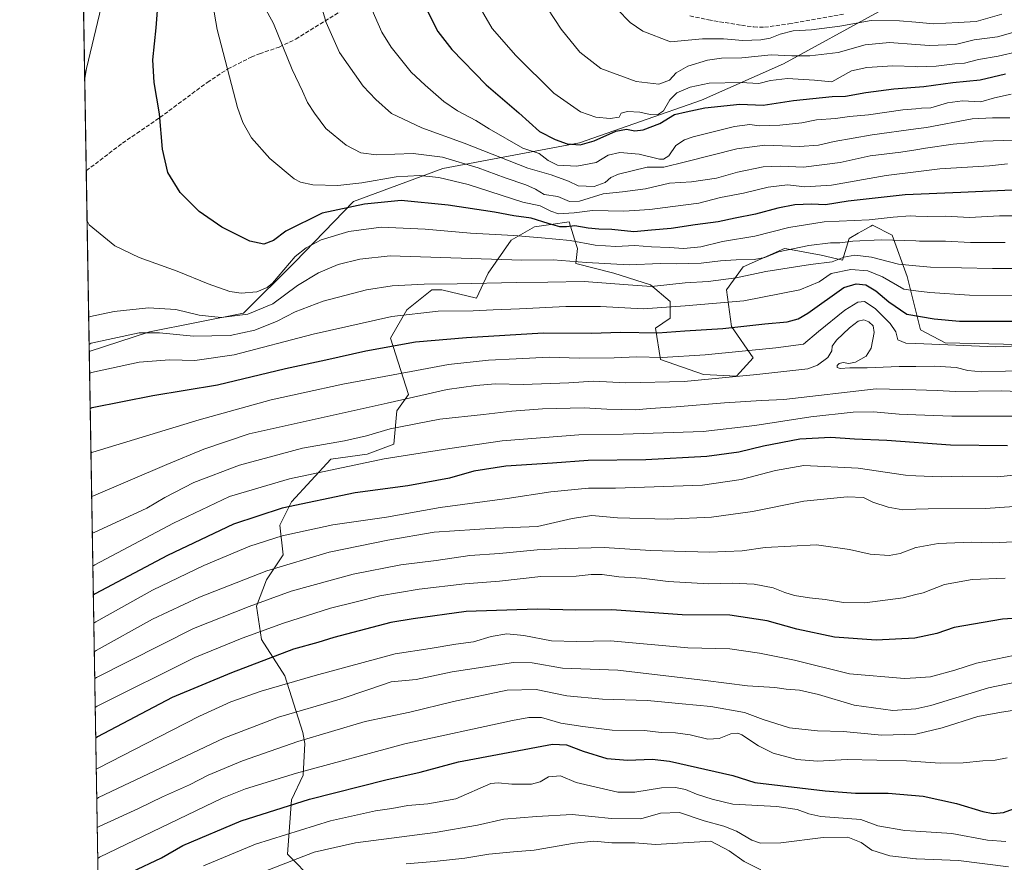
# Model space of a CAD drawing. Units: metres. Extents: x 613657 to 617089, y 4766391 to 4768762.
# Drawn here: x 613657 to 614054, y 4766812 to 4767152 of the extents above; entities that cross this region are included whole.
import ezdxf

# ---------------------------------------------------------------- set-up
doc = ezdxf.new("R2010")
doc.units = ezdxf.units.M
doc.header["$MEASUREMENT"] = 0
doc.linetypes.add('DGN Style 3', pattern=[2.307223458686699, 1.648016756204785, -0.6592067024819142])
for name, color, linetype, lineweight in [('Arbolado forestal CxS', 92, 'Continuous', 0), ('Comarca CxS', 21, 'Continuous', 0), ('Comunidad Autónoma CxS', 142, 'Continuous', 0), ('Curva de nivel maestra', 30, 'Continuous', 30), ('Curva de nivel normal', 30, 'Continuous', 0), ('Espacio natural protegido CxS', 121, 'Continuous', 0), ('Municipio CxS', 4, 'Continuous', 0), ('Pastizal CxS', 92, 'Continuous', 0), ('Provincia CxS', 1, 'Continuous', 0), ('Senda', 7, 'DGN Style 3', 0)]:
    doc.layers.add(name, color=color, linetype=linetype, lineweight=lineweight)

# ---------------------------------------------------------------- blocks, each defined once
blk = doc.blocks.new('*U4')
at = {"layer": 'Pastizal CxS', "color": 92, "linetype": 'Continuous', "lineweight": 0}
blk.add_polyline3d([(614003.0488999998, 4767154.694499999, 1117.524099999995), (613964.7185000004, 4767133.7885, 1109.0769), (613931.6870999997, 4767119.083699999, 1102.675700000007), (613882.4133000001, 4767101.8463, 1101.516399999993), (613827.3230999997, 4767091.5077, 1082.834199999998), (613791.3252999998, 4767078.2763, 1077.017099999998), (613767.5566999996, 4767053.791099999, 1070.412100000001), (613746.9052999998, 4767033.1645, 1066.832800000004), (613708.9183, 4767025.6195, 1061.1633), (613684.6694, 4767017.710300001, 1059.767800000001), (613679.8326000003, 4767308.4397, 1051.8606)], dxfattribs=at)
blk = doc.blocks.new('*U6')
at = {"layer": 'Arbolado forestal CxS', "color": 92, "linetype": 'Continuous', "lineweight": 0}
blk.add_polyline3d([(613775.3378999997, 4766804.3125, 960.6867000000057), (613764.6456000004, 4766815.012499999, 967.4768999999943), (613766.2808999997, 4766836.9487, 976.6021000000038), (613770.9592000004, 4766846.979699999, 980.545299999998), (613771.6271000003, 4766859.685699999, 985.2470999999933), (613770.8956000004, 4766864.193700001, 987.1940000000033), (613763.5445999998, 4766886.9307, 997.2397999999957), (613754.1890000004, 4766901.6435, 1004.547099999996), (613752.1841000002, 4766915.0175, 1010.539799999999), (613756.1942999996, 4766925.717700001, 1014.458599999998), (613762.8776000004, 4766935.749500001, 1017.318400000004), (613761.5416000001, 4766947.786499999, 1022.986000000005), (613766.2194999997, 4766957.1481, 1026.342099999994), (613782.0900999998, 4766974.364700001, 1032.831399999995), (613796.7929999996, 4766976.3715, 1032.791500000007), (613807.4868000001, 4766980.382900001, 1032.5965), (613808.8227000004, 4766993.758099999, 1039.079400000003), (613813.5006999997, 4767000.4461, 1041.819900000002), (613806.1501000002, 4767023.1831, 1052.184399999998), (613812.8331000004, 4767034.552100001, 1056.320800000001), (613817.5648999996, 4767038.340100001, 1057.618900000001), (613822.8574000001, 4767042.577299999, 1059.527900000001), (613826.8668999998, 4767042.577299999, 1059.560800000007), (613840.9013999999, 4767039.232899999, 1057.900599999994), (613845.5793000003, 4767049.263499999, 1062.885800000004), (613854.9369000001, 4767062.638699999, 1070.000899999999), (613864.2927000001, 4767067.988700001, 1073.703299999994), (613870.9205, 4767068.935900001, 1075.849900000001), (613878.3269999997, 4767069.9945, 1078.588300000003), (613880.5006999997, 4767063.0339, 1071.800600000002), (613881.6683, 4767059.294500001, 1069.176800000001), (613880.9993000003, 4767053.2753, 1065.195300000007), (613896.3699000003, 4767049.263499999, 1063.966100000005), (613911.0734999999, 4767044.5821, 1061.543799999999), (613919.0921999998, 4767037.894099999, 1056.9519), (613919.0919000005, 4767031.2071, 1053.232399999994), (613913.0778000001, 4767027.194300001, 1051.641099999993), (613915.0813999996, 4767014.488700001, 1045.384099999996), (613932.4572999999, 4767008.469500001, 1041.744200000001), (613945.8234000001, 4767007.800899999, 1040.896500000003), (613952.5062999995, 4767015.157099999, 1044.318599999999), (613943.8192999996, 4767027.8629, 1051.233999999997), (613941.8141000001, 4767042.576099999, 1058.745800000004), (613948.4977000002, 4767051.938100001, 1064.278600000005), (613965.2050999999, 4767059.2939, 1066.432400000005), (613966.1058, 4767059.129899999, 1066.178499999995), (613979.9072000004, 4767056.6185, 1063.273100000006), (613988.5953000003, 4767054.612500001, 1061.031499999998), (613991.2684000004, 4767063.306700001, 1066.683600000004), (613994.9403999997, 4767065.406300001, 1067.839000000007), (613997.9024999999, 4767067.099500001, 1068.926800000001), (613999.9267999995, 4767068.256899999, 1069.718699999998), (614000.6254000004, 4767068.656300001, 1069.963300000003), (614008.6447000002, 4767064.643300001, 1066.959900000002), (614014.6590999998, 4767047.9255, 1058.513600000006), (614020.0048000002, 4767026.5255, 1048.508700000006), (614030.0296999998, 4767021.1753, 1046.406300000002), (614059.4342999998, 4767020.506100001, 1046.356400000004)], dxfattribs=at)

msp = doc.modelspace()

# ---------------------------------------------------------------- linework, layer by layer
at = {"layer": 'Arbolado forestal CxS', "color": 92, "linetype": 'Continuous', "lineweight": 0}
msp.add_polyline3d([(614059.4342999998, 4767020.506100001, 1046.356400000004), (614030.0296999998, 4767021.1753, 1046.406300000002), (614020.0048000002, 4767026.5255, 1048.508700000006), (614014.6590999998, 4767047.9255, 1058.513600000006), (614008.6447000002, 4767064.643300001, 1066.959900000002), (614000.6254000004, 4767068.656300001, 1069.963300000003), (613999.9267999995, 4767068.256899999, 1069.718699999998), (613997.9024999999, 4767067.099500001, 1068.926800000001), (613994.9403999997, 4767065.406300001, 1067.839000000007), (613991.2684000004, 4767063.306700001, 1066.683600000004), (613988.5953000003, 4767054.612500001, 1061.031499999998), (613979.9072000004, 4767056.6185, 1063.273100000006), (613966.1058, 4767059.129899999, 1066.178499999995), (613965.2050999999, 4767059.2939, 1066.432400000005), (613948.4977000002, 4767051.938100001, 1064.278600000005), (613941.8141000001, 4767042.576099999, 1058.745800000004), (613943.8192999996, 4767027.8629, 1051.233999999997), (613952.5062999995, 4767015.157099999, 1044.318599999999), (613945.8234000001, 4767007.800899999, 1040.896500000003), (613932.4572999999, 4767008.469500001, 1041.744200000001), (613915.0813999996, 4767014.488700001, 1045.384099999996), (613913.0778000001, 4767027.194300001, 1051.641099999993), (613919.0919000005, 4767031.2071, 1053.232399999994), (613919.0921999998, 4767037.894099999, 1056.9519), (613911.0734999999, 4767044.5821, 1061.543799999999), (613896.3699000003, 4767049.263499999, 1063.966100000005), (613880.9993000003, 4767053.2753, 1065.195300000007), (613881.6683, 4767059.294500001, 1069.176800000001), (613880.5006999997, 4767063.0339, 1071.800600000002), (613878.3269999997, 4767069.9945, 1078.588300000003), (613870.9205, 4767068.935900001, 1075.849900000001), (613864.2927000001, 4767067.988700001, 1073.703299999994), (613854.9369000001, 4767062.638699999, 1070.000899999999), (613845.5793000003, 4767049.263499999, 1062.885800000004), (613840.9013999999, 4767039.232899999, 1057.900599999994), (613826.8668999998, 4767042.577299999, 1059.560800000007), (613822.8574000001, 4767042.577299999, 1059.527900000001), (613817.5648999996, 4767038.340100001, 1057.618900000001), (613812.8331000004, 4767034.552100001, 1056.320800000001), (613806.1501000002, 4767023.1831, 1052.184399999998), (613813.5006999997, 4767000.4461, 1041.819900000002), (613808.8227000004, 4766993.758099999, 1039.079400000003), (613807.4868000001, 4766980.382900001, 1032.5965), (613796.7929999996, 4766976.3715, 1032.791500000007), (613782.0900999998, 4766974.364700001, 1032.831399999995), (613766.2194999997, 4766957.1481, 1026.342099999994), (613761.5416000001, 4766947.786499999, 1022.986000000005), (613762.8776000004, 4766935.749500001, 1017.318400000004), (613756.1942999996, 4766925.717700001, 1014.458599999998), (613752.1841000002, 4766915.0175, 1010.539799999999), (613754.1890000004, 4766901.6435, 1004.547099999996), (613763.5445999998, 4766886.9307, 997.2397999999957), (613770.8956000004, 4766864.193700001, 987.1940000000033), (613771.6271000003, 4766859.685699999, 985.2470999999933), (613770.9592000004, 4766846.979699999, 980.545299999998), (613766.2808999997, 4766836.9487, 976.6021000000038), (613764.6456000004, 4766815.012499999, 967.4768999999943), (613775.3378999997, 4766804.3125, 960.6867000000057)], dxfattribs=at)
at = {"layer": 'Comarca CxS', "color": 21, "linetype": 'Continuous', "lineweight": 0, "flags": 128}
msp.add_lwpolyline([(614054.6329999993, 4766511.952), (614042.2089999989, 4766495.069), (614022.1360000006, 4766472.075), (614007.9989999996, 4766451.346000002), (614007.7269999993, 4766450.801), (613991.9359999989, 4766431.729), (613977.4110000008, 4766411.376), (613965.6644960744, 4766395.923263199), (613695.090000871, 4766391.359982301), (613656.6000008711, 4768704.879982279)], dxfattribs=at)
at = {"layer": 'Comunidad Autónoma CxS', "color": 142, "linetype": 'Continuous', "lineweight": 0, "flags": 128}
msp.add_lwpolyline([(613965.6644960744, 4766395.923263199), (613695.090000871, 4766391.359982301), (613656.6000008711, 4768704.879982279), (617049.4400008974, 4768762.129982281), (617085.9283361048, 4766632.004871238), (617089.0700008969, 4766448.599982302), (615202.2473560588, 4766416.778425252), (614352.8157448348, 4766402.45262916)], close=True, dxfattribs=at)
at = {"layer": 'Curva de nivel maestra', "color": 30, "linetype": 'Continuous', "lineweight": 30, "flags": 128}
for points, elevation in [([(614059.9699999997, 4767082.9101), (614036.2800000003, 4767081.850099999), (614013.8300000001, 4767080.970100001), (613990.8200000003, 4767078.4101), (613981.6900000004, 4767076.9001), (613976.0499999998, 4767077.090100001), (613969.3499999996, 4767076.940099999), (613962.4800000006, 4767075.600099999), (613953.4100000003, 4767073.100099999), (613945.2000000002, 4767071.5001), (613938.4100000003, 4767070.020099999), (613929.1500000004, 4767068.7501), (613919.4800000006, 4767067.290100001), (613911.4800000006, 4767066.700099999), (613904.3700000001, 4767065.940099999), (613895.5300000003, 4767066.960100001), (613890.1900000004, 4767067.0601), (613885.9600000001, 4767067.5001), (613880.5999999996, 4767068.4301), (613877.25, 4767067.960100001), (613874.5, 4767067.9901), (613869.7599999999, 4767069.290100001), (613863.0199999996, 4767071.5601), (613855.9600000001, 4767072.4101), (613848.1799999997, 4767073.880100001), (613829.4699999997, 4767076.790100001), (613810.4699999997, 4767078.5801), (613795.7100000001, 4767077.120100001), (613778.6500000004, 4767073.520099999), (613763.9199999999, 4767066.210100001), (613759.04, 4767062.460100001), (613755.1100000005, 4767061.0101), (613749.4600000001, 4767062.270099999), (613738.0899999999, 4767067.840100001), (613729, 4767074.210100001), (613721.3700000001, 4767081.800100001), (613716.3799999999, 4767089.960100001), (613714.1900000004, 4767099.350099999), (613713, 4767113.5701), (613710.8300000001, 4767126.2301), (613710.2599999999, 4767135.390100001), (613711.7000000002, 4767148.270099999), (613712.7999999998, 4767162.170100001)], 1075), ([(613820.7199999997, 4767155.780099999), (613825.3099999996, 4767146.700099999), (613830.8899999997, 4767139.5701), (613844.7400000002, 4767125.2301), (613858.0300000003, 4767114.0001), (613866.3700000001, 4767106.390100001), (613872.7000000002, 4767103.2401), (613877.4699999997, 4767101.460100001), (613882.79, 4767101.020099999), (613888.3300000001, 4767102.670100001), (613897.1399999997, 4767106.620100001), (613901.3899999997, 4767107.440099999), (613904.8099999996, 4767106.7401), (613908.1399999997, 4767107.1801), (613914.7999999998, 4767109.6501), (613920.7699999996, 4767113.2401), (613925.4500000002, 4767114.380100001), (613933.0599999996, 4767115.970100001), (613947.1600000003, 4767117.470100001), (613956.5999999996, 4767117.050100001), (613968.8499999996, 4767118.920100001), (613984.3300000001, 4767120.540100001), (613989.7699999996, 4767120.640100001), (613998.04, 4767122.220100001), (614009.25, 4767123.690099999), (614021.3700000001, 4767124.620100001), (614033.0199999996, 4767126.1601), (614044.0599999996, 4767127.3301), (614054.3200000003, 4767129.640100001)], 1100), ([(613685.0516999997, 4766994.730900001), (613685.8399999999, 4766995.1601), (613710.3799999999, 4767000.050100001), (613736.4600000001, 4767004.360099999), (613763.8700000001, 4767010.940099999), (613780.0800000001, 4767014.340100001), (613796.25, 4767017.9901), (613816.3099999996, 4767021.6601), (613836.8600000005, 4767023.340100001), (613867.8499999996, 4767025.3301), (613887.4600000001, 4767025.130100001), (613898.8399999999, 4767025.4901), (613914.0199999996, 4767025.210100001), (613924.9000000004, 4767026.100099999), (613940.25, 4767026.9801), (613957.1799999997, 4767028.850099999), (613966.2199999997, 4767029.7601), (613970.7199999997, 4767030.860099999), (613974.5499999998, 4767033.1601), (613989.04, 4767043.5601), (613994.1100000005, 4767045.020099999), (613998.0300000003, 4767044.5601), (614001.9699999997, 4767042.1601), (614007.3200000003, 4767037.8201), (614014.5099999999, 4767032.7501), (614025.4800000006, 4767030.920100001), (614035.8200000003, 4767029.970100001), (614060.1600000003, 4767029.920100001)], 1050), ([(614055.1399999997, 4766979.6601), (614032.1100000005, 4766980.040100001), (614006.4100000003, 4766981.9001), (613993.3799999999, 4766982.4301), (613983.8799999999, 4766983.100099999), (613971.2999999998, 4766982.390100001), (613956.6299999999, 4766979.5601), (613946.7300000006, 4766977.100099999), (613933.7699999996, 4766975.450099999), (613909.2100000001, 4766974.0801), (613885.9400000004, 4766973.800100001), (613871.5700000003, 4766972.770099999), (613852.7199999997, 4766971.540100001), (613839.8799999999, 4766969.5601), (613829.9800000006, 4766966.6801), (613813.2400000002, 4766963.600099999), (613791.9100000003, 4766960.790100001), (613762.4800000006, 4766954.640100001), (613742.8799999999, 4766948.170100001), (613716.2199999997, 4766935.4801), (613687.0899999999, 4766919.9801), (613686.3032000001, 4766919.5099)], 1025), ([(614059.0599999996, 4766910.2501), (614053.1600000003, 4766909.8201), (614033.5599999996, 4766906.520099999), (614026.5899999999, 4766904.0801), (614017.6900000004, 4766902.200099999), (614002.2100000001, 4766901.420100001), (613985.3300000001, 4766902.5801), (613970.1500000004, 4766905.7501), (613958.1500000004, 4766909.200099999), (613943.1500000004, 4766911.380100001), (613923.8200000003, 4766911.630100001), (613895.4800000006, 4766913.600099999), (613880.8099999996, 4766913.5001), (613865.4000000004, 4766913.850099999), (613836.7300000006, 4766912.940099999), (613815.3200000003, 4766910.0001), (613806.3700000001, 4766908.4801), (613796.1799999997, 4766905.7501), (613783.2800000003, 4766902.4801), (613776.8399999999, 4766900.4101), (613767.1100000005, 4766897.6801), (613742.0300000003, 4766888.2401), (613718.0499999998, 4766878.190099999), (613688.0499999998, 4766862.3201), (613687.2620999999, 4766861.8738)], 1000), ([(613701.8700000001, 4766808.0101), (613713.7999999998, 4766813.6601), (613722.3799999999, 4766818.600099999), (613746, 4766828.550100001), (613773.5800000001, 4766837.200099999), (613804.3300000001, 4766845.100099999), (613818.1399999997, 4766848.100099999), (613833.6500000004, 4766852.290100001), (613871.5800000001, 4766859.4801), (613877.1699999999, 4766859.1501), (613883.9100000003, 4766856.540100001), (613893.5099999999, 4766853.610099999), (613901.9800000006, 4766852.940099999), (613911.8200000003, 4766853.3101), (613918.7400000002, 4766852.520099999), (613944.29, 4766846.790100001), (613953.1500000004, 4766843.950099999), (613981.5899999999, 4766840.610099999), (613993.7699999996, 4766839.620100001), (614006.9699999997, 4766839.630100001), (614021.0800000001, 4766838.5101), (614034.54, 4766835.540100001), (614045.1299999999, 4766832.210100001), (614049.4100000003, 4766831.4101), (614053.4900000002, 4766831.8201), (614060.4900000002, 4766834.460100001)], 975)]:
    msp.add_lwpolyline(points, dxfattribs=dict(at, elevation=elevation))
at = {"layer": 'Curva de nivel normal', "color": 30, "linetype": 'Continuous', "lineweight": 0, "flags": 128}
for points, elevation in [([(613774.54, 4767169.42), (613780.2999999998, 4767150.380000001), (613785.5800000001, 4767138.32), (613795.2000000002, 4767124.689999999), (613800.3200000003, 4767119.300000001), (613806.5499999998, 4767113.74), (613818.7800000003, 4767107.939999999), (613835.8899999997, 4767101.77), (613861.5999999996, 4767091.680000001), (613871.0300000003, 4767088.960000001), (613878.0300000003, 4767086.460000001), (613881.9800000006, 4767084.51), (613888.4199999999, 4767084.26), (613892.79, 4767085.9), (613895.1399999997, 4767087.92), (613898.1399999997, 4767089.24), (613909.8099999996, 4767092.100000001), (613916.4800000006, 4767092.100000001), (613925.2599999999, 4767094.220000001), (613945.9000000004, 4767099.49), (613957.2599999999, 4767100.880000001), (613971.1500000004, 4767100.42), (613978.8399999999, 4767100.939999999), (613985.2300000006, 4767102.41), (614000.4800000006, 4767105.039999999), (614018.0999999996, 4767107.513499999), (614022.4199999999, 4767108.119999999), (614040.9400000004, 4767111.49), (614049.0499999998, 4767111.970000001), (614056.1200000001, 4767112)], 1090), ([(613691.7100000001, 4767166.300000001), (613683.5700000003, 4767131.91), (613682.8356, 4767127.932800001)], 1070), ([(613837.1799999997, 4767165.49), (613847.2000000002, 4767148.02), (613856.8099999996, 4767137.109999999), (613872.0700000003, 4767121.949999999), (613882.7999999998, 4767114.350000001), (613889.0499999998, 4767112.17), (613894.7800000003, 4767111.619999999), (613898.4299999997, 4767112.24), (613899.2999999998, 4767113.77), (613901.7599999999, 4767114.449999999), (613906.8099999996, 4767114.25), (613910.9600000001, 4767113.32), (613913.9299999997, 4767113.130000001), (613916.3600000005, 4767114.800000001), (613918.8799999999, 4767119.199999999), (613921.7800000003, 4767121.970000001), (613927.1500000004, 4767124.380000001), (613934.8200000003, 4767125.939999999), (613947.4800000006, 4767126.180000001), (613954.8200000003, 4767125.800000001), (613959.4900000002, 4767127), (613966.3799999999, 4767127.77), (613977.29, 4767127.16), (613984.2300000006, 4767126.52), (613992.1799999997, 4767130.84), (613998.3499999996, 4767132.210000001), (614008.8799999999, 4767132.91), (614018.0999999996, 4767132.594900001), (614018.8300000001, 4767132.57), (614026.29, 4767132.84), (614033.9199999999, 4767133.76), (614037.8200000003, 4767134.01), (614043.4800000006, 4767135.51), (614051.3300000001, 4767136.82), (614059.5199999996, 4767138.66)], 1105), ([(613866.8499999996, 4767160.289999999), (613875.0099999999, 4767147.640000001), (613882.5300000003, 4767138.4), (613891.0099999999, 4767131.9), (613905.2800000003, 4767126.65), (613914.4299999997, 4767125.49), (613918.8200000003, 4767127.199999999), (613921.4800000006, 4767130.050000001), (613926.1500000004, 4767132.779999999), (613934.1500000004, 4767135.210000001), (613939.7800000003, 4767135.980000001), (613947.9699999997, 4767136.189999999), (613959.7800000003, 4767137.310000001), (613968.0800000001, 4767136.949999999), (613975.4100000003, 4767136.91), (613986.7999999998, 4767138.34), (613997.7599999999, 4767141.369999999), (614007.5599999996, 4767142.380000001), (614018.0999999996, 4767141.532099999), (614023.7199999997, 4767141.08), (614034.0899999999, 4767141.59), (614041.7000000002, 4767143.390000001), (614051.1600000003, 4767144.67), (614063.8300000001, 4767148.27)], 1110), ([(613734.5700000003, 4767157.600000001), (613736.2800000003, 4767147.51), (613744.5, 4767116.060000001), (613746.6100000005, 4767110.109999999), (613750.0599999996, 4767103.949999999), (613757.5199999996, 4767095.539999999), (613767.3399999999, 4767087.41), (613769.9100000003, 4767085.99), (613774.8700000001, 4767084.880000001), (613784.9000000004, 4767084.66), (613794.6699999999, 4767085.779999999), (613808.4400000004, 4767088.199999999), (613817.8899999997, 4767088.76), (613825.6799999997, 4767087.859999999), (613837.4900000002, 4767085.08), (613859.5999999996, 4767078.01), (613866.5899999999, 4767076.41), (613870.9299999997, 4767074.33), (613874.04, 4767073.199999999), (613880.3099999996, 4767073.67), (613887.7400000002, 4767074.59), (613900.3099999996, 4767074.26), (613910.8799999999, 4767074.960000001), (613920.0999999996, 4767076.27), (613930.5499999998, 4767077.49), (613939.3399999999, 4767079.890000001), (613948.5999999996, 4767081.539999999), (613958.5700000003, 4767083.939999999), (613966.4000000004, 4767084.939999999), (613973.3700000001, 4767084.109999999), (613984.0999999996, 4767084.789999999), (614006.1399999997, 4767088.699999999), (614018.0999999996, 4767090.156400001), (614027.8200000003, 4767091.34), (614047.8200000003, 4767092.59), (614055.1600000003, 4767093.369999999)], 1080), ([(613755.2300000006, 4767156.779999999), (613759.0199999996, 4767150.02), (613766.5700000003, 4767131.460000001), (613770.6799999997, 4767122.680000001), (613772.7300000006, 4767118.08), (613775.5300000003, 4767113.859999999), (613780.1600000003, 4767107.699999999), (613788.3799999999, 4767100.92), (613794.2400000002, 4767097.779999999), (613800.4900000002, 4767097.039999999), (613815.2999999998, 4767097.51), (613827.1900000004, 4767096.060000001), (613841.5899999999, 4767091.800000001), (613852.5300000003, 4767087.730000001), (613860.7699999996, 4767084.980000001), (613864.6600000003, 4767083.199999999), (613868.2300000006, 4767081.100000001), (613873.6600000003, 4767080.199999999), (613878.4100000003, 4767078.279999999), (613882.5, 4767078.390000001), (613891.9900000002, 4767081.26), (613899.7800000003, 4767082.07), (613909.1399999997, 4767083.279999999), (613918.79, 4767085.550000001), (613927.6200000001, 4767086.17), (613937.79, 4767087.65), (613946.2300000006, 4767090.09), (613956.5899999999, 4767092.220000001), (613963.5899999999, 4767092.42), (613972.7800000003, 4767092), (613987.6500000004, 4767093.92), (613999.7599999999, 4767096.66), (614012.0999999996, 4767098.08), (614018.0999999996, 4767099.072000001), (614022.0800000001, 4767099.730000001), (614033.2599999999, 4767101.359999999), (614039.2300000006, 4767101.930000001), (614045.3600000005, 4767102.600000001), (614057.4299999997, 4767102.939999999)], 1085), ([(613797.3600000005, 4767158.689999999), (613802.6799999997, 4767146.49), (613806.4600000001, 4767140.4), (613814.5199999996, 4767130.41), (613820.2400000002, 4767125.119999999), (613827.7199999997, 4767118.600000001), (613833.2400000002, 4767114.779999999), (613840.6699999999, 4767110.890000001), (613846.0099999999, 4767107.550000001), (613859.6399999997, 4767099.67), (613866.2000000002, 4767097.619999999), (613869.8099999996, 4767094.689999999), (613873.5700000003, 4767092.92), (613881.3499999996, 4767092.439999999), (613889.1900000004, 4767093.99), (613894, 4767096.880000001), (613898.7800000003, 4767097.949999999), (613906.5599999996, 4767097.310000001), (613914.7000000002, 4767095.26), (613916.3099999996, 4767095.25), (613918.4699999997, 4767096.630000001), (613921.3799999999, 4767100.779999999), (613924.7800000003, 4767103.08), (613928.3600000005, 4767104.300000001), (613945, 4767108.4), (613951.1299999999, 4767109.24), (613954.8799999999, 4767108.789999999), (613963.25, 4767108.99), (613972.1500000004, 4767109.980000001), (613978.0599999996, 4767111.119999999), (613985.79, 4767111.66), (613991.3899999997, 4767112.470000001), (613999.0800000001, 4767113.140000001), (614012.8399999999, 4767115.15), (614018.0999999996, 4767115.624399999), (614020.3799999999, 4767115.83), (614024.2000000002, 4767116.050000001), (614030.8899999997, 4767118.01), (614036.9800000006, 4767118.800000001), (614044.3399999999, 4767118.369999999), (614049.8200000003, 4767120), (614056.6500000004, 4767121.52)], 1095), ([(613897.6100000005, 4767155.82), (613902.8399999999, 4767150.390000001), (613908.0099999999, 4767146.890000001), (613919.1500000004, 4767142.630000001), (613932.1299999999, 4767143.84), (613940.5700000003, 4767143.77), (613948.2999999998, 4767143.180000001), (613955.5899999999, 4767143.430000001), (613959.3899999997, 4767144.100000001), (613963.3499999996, 4767145.699999999), (613968.6200000001, 4767146.980000001), (613976.0199999996, 4767147.439999999), (613987.4299999997, 4767148.880000001), (614000.1799999997, 4767151.15), (614011.5899999999, 4767151.130000001), (614018.0999999996, 4767150.5175), (614025.2999999998, 4767149.84), (614035.2699999996, 4767150.460000001), (614042.4800000006, 4767150.779999999), (614052.8600000005, 4767153.789999999)], 1115), ([(613683.7927999999, 4767070.404100001), (613684.6200000001, 4767068.869999999), (613694.9199999999, 4767060.300000001), (613704.7800000003, 4767055.66), (613720.1299999999, 4767050.119999999), (613732.7000000002, 4767045.029999999), (613741.4199999999, 4767041.930000001), (613745.9500000002, 4767041.24), (613752.3200000003, 4767041.84), (613756.5099999999, 4767043.560000001), (613758.5999999996, 4767045.279999999), (613767.7199999997, 4767056.01), (613772.1600000003, 4767059.52), (613778.2000000002, 4767062.83), (613789.3799999999, 4767066.109999999), (613802.4100000003, 4767067.84), (613820.1500000004, 4767067.08), (613838.5199999996, 4767065.4), (613855.9500000002, 4767064.49), (613867.1699999999, 4767063.529999999), (613878.7100000001, 4767062.560000001), (613888.7999999998, 4767060.65), (613897.0999999996, 4767060.130000001), (613904.7999999998, 4767060.460000001), (613911.4800000006, 4767059.960000001), (613918.6699999999, 4767059.720000001), (613924.5599999996, 4767059.32), (613931.3399999999, 4767059.939999999), (613940.1500000004, 4767062.119999999), (613953.1500000004, 4767064.210000001), (613966.8799999999, 4767067.76), (613981.1699999999, 4767070.050000001), (613999.3200000003, 4767070.869999999), (614009.0199999996, 4767071.970000001), (614015.8700000001, 4767072.42), (614018.0999999996, 4767072.350299999), (614022.9100000003, 4767072.199999999), (614030.0499999998, 4767072.300000001), (614039.8499999996, 4767071.810000001), (614051.8600000005, 4767072.380000001), (614076.9000000004, 4767072.42)], 1070), ([(614054.1500000004, 4767061.710000001), (614040.2199999997, 4767061.689999999), (614030.0899999999, 4767062.189999999), (614019.5599999996, 4767062.27), (614018.0999999996, 4767062.319399999), (614004.2000000002, 4767062.789999999), (613992.6799999997, 4767062.26), (613987.4800000006, 4767061.52), (613983.7599999999, 4767061.5), (613974.9800000006, 4767060.5), (613962.79, 4767057.9), (613957.2000000002, 4767055.710000001), (613952.8799999999, 4767054.779999999), (613945.6699999999, 4767054.720000001), (613939.3700000001, 4767054.359999999), (613931.5300000003, 4767053.390000001), (613921.5700000003, 4767053.09), (613914.9800000006, 4767053.17), (613902.4400000004, 4767052.640000001), (613885.2599999999, 4767053.57), (613871.7999999998, 4767054.720000001), (613859.1399999997, 4767054.609999999), (613806.0599999996, 4767056.27), (613793.8799999999, 4767054.930000001), (613785.1399999997, 4767052.77), (613777.1399999997, 4767049.52), (613768.6900000004, 4767044.310000001), (613758.7100000001, 4767036.9), (613748.6900000004, 4767032.75), (613737.8600000005, 4767031.41), (613729.0700000003, 4767032.34), (613719.5300000003, 4767034.65), (613708.5599999996, 4767035.369999999), (613694.6900000004, 4767033.850000001), (613685.2300000006, 4767031.84), (613684.4378000004, 4767031.630200001)], 1065), ([(613684.6215000004, 4767020.589500001), (613685.4100000003, 4767021.050000001), (613704.7599999999, 4767025.220000001), (613713.04, 4767025.310000001), (613726.7599999999, 4767023.91), (613741.5800000001, 4767024.140000001), (613751.4199999999, 4767026.359999999), (613760.4299999997, 4767029.949999999), (613767.7599999999, 4767033.699999999), (613779.0099999999, 4767038.039999999), (613796.4699999997, 4767042.59), (613806.9100000003, 4767044.199999999), (613819.8300000001, 4767044.890000001), (613833.1100000005, 4767044.980000001), (613856.9199999999, 4767045.58), (613869.7400000002, 4767045.689999999), (613884.3799999999, 4767045.960000001), (613902.1399999997, 4767044.560000001), (613911.4400000004, 4767043.949999999), (613925.0199999996, 4767045.390000001), (613934.3399999999, 4767045.99), (613945.7000000002, 4767047.480000001), (613957.6100000005, 4767050.01), (613975.6900000004, 4767052.850000001), (613984.4400000004, 4767053.949999999), (613989.1399999997, 4767055.720000001), (613993.5, 4767056.539999999), (614000.2300000006, 4767055.75), (614011.1200000001, 4767052.980000001), (614018.0999999996, 4767052.2949), (614024.0599999996, 4767051.710000001), (614049.04, 4767051.180000001), (614078.9000000004, 4767051.220000001)], 1060), ([(613684.8174000002, 4767008.813200001), (613685.6100000005, 4767009.289999999), (613704.8099999996, 4767013.460000001), (613717.0999999996, 4767014.380000001), (613727.3099999996, 4767014.100000001), (613743.0899999999, 4767016.4), (613774.9500000002, 4767024.75), (613806.7800000003, 4767031.84), (613825.4400000004, 4767033.970000001), (613839.5099999999, 4767034.17), (613847.5700000003, 4767034.609999999), (613858.1900000004, 4767034.880000001), (613876.9199999999, 4767035.9), (613890.8700000001, 4767035.84), (613908.1600000003, 4767035.01), (613925.0499999998, 4767036.100000001), (613948.7699999996, 4767038.189999999), (613971.3899999997, 4767042.630000001), (613979.1500000004, 4767045.800000001), (613984, 4767049.199999999), (613991.8700000001, 4767050.74), (613998.7999999998, 4767050.26), (614004.6799999997, 4767047.9), (614013.2800000003, 4767042.92), (614018.0999999996, 4767042.261499999), (614023.8200000003, 4767041.480000001), (614039.8200000003, 4767040.5), (614064.3899999997, 4767040.380000001)], 1055), ([(613685.3492999999, 4766976.846899999), (613686.1399999997, 4766977.17), (613729.0099999999, 4766990.15), (613758.0199999996, 4766998.24), (613770.9199999999, 4767001.140000001), (613786.9299999997, 4767004.57), (613814.5599999996, 4767009.619999999), (613829.5800000001, 4767012.5), (613845.6900000004, 4767014.230000001), (613856.8799999999, 4767014.720000001), (613870.2199999997, 4767015.480000001), (613882.3200000003, 4767015.09), (613896.4800000006, 4767015.16), (613905.4900000002, 4767015.529999999), (613915.7800000003, 4767015.300000001), (613933.1299999999, 4767016.390000001), (613961.7300000006, 4767019.199999999), (613972.7999999998, 4767020.65), (613978.8200000003, 4767025.789999999), (613989.4600000001, 4767034.350000001), (613994.7300000006, 4767037.699999999), (613997.4600000001, 4767037.9), (614001.7699999996, 4767035.050000001), (614007.8200000003, 4767029.01), (614010.0999999996, 4767025.680000001), (614010.8399999999, 4767022.49), (614014.1799999997, 4767021.08), (614018.0999999996, 4767020.918099999), (614050.25, 4767019.59), (614104.4900000002, 4767021.939999999)], 1045), ([(614063.8200000003, 4767010.060000001), (614044.7999999998, 4767009.539999999), (614039.0899999999, 4767010.109999999), (614034.4699999997, 4767011.26), (614025.7800000003, 4767011.84), (614018.0999999996, 4767011.754799999), (614011.3600000005, 4767011.680000001), (613998.4500000002, 4767011.100000001), (613991.4800000006, 4767011.16), (613987.6699999999, 4767010.939999999), (613986.4199999999, 4767011.230000001), (613986.4000000004, 4767012.039999999), (613987.2699999996, 4767012.960000001), (613988.8799999999, 4767013.359999999), (613991.0800000001, 4767012.9), (613993.7599999999, 4767013.49), (613998.0999999996, 4767015.850000001), (614000.1600000003, 4767019.100000001), (614001.3200000003, 4767025.359999999), (614000.8799999999, 4767028.08), (613999.1399999997, 4767029.74), (613997.1500000004, 4767030.539999999), (613994.9400000004, 4767029.980000001), (613991.3300000001, 4767027.289999999), (613986.1100000005, 4767022.300000001), (613984.3300000001, 4767019.92), (613984.2000000002, 4767018.01), (613982.6299999999, 4767015.34), (613978.4199999999, 4767012.230000001), (613974.5599999996, 4767010.82), (613954.0199999996, 4767008.430000001), (613924.6200000001, 4767005.699999999), (613901.1399999997, 4767005.16), (613888.1399999997, 4767005.84), (613878.1600000003, 4767005.119999999), (613859.7100000001, 4767004.430000001), (613848.54, 4767004.730000001), (613840.6500000004, 4767004.050000001), (613829.0099999999, 4767002.439999999), (613804.8499999996, 4766996.960000001), (613749.1299999999, 4766984.600000001), (613730.8499999996, 4766978.380000001), (613716.0099999999, 4766972.180000001), (613686.4299999997, 4766959.609999999), (613685.6409999998, 4766959.313800001)], 1040), ([(613685.8882999998, 4766944.4497), (613686.6799999997, 4766944.76), (613707.9299999997, 4766954.550000001), (613715.1500000004, 4766958.84), (613726.8499999996, 4766964.949999999), (613745.2599999999, 4766971.92), (613770.6699999999, 4766978.77), (613787.7000000002, 4766981.67), (613796.5300000003, 4766983.720000001), (613806.0700000003, 4766986.609999999), (613826.1399999997, 4766990.480000001), (613843.7699999996, 4766992.350000001), (613855.1100000005, 4766993.689999999), (613867.5099999999, 4766994.58), (613884.3099999996, 4766995), (613893.4299999997, 4766994.52), (613905.0199999996, 4766994.26), (613911.0199999996, 4766994.74), (613921.4800000006, 4766995.390000001), (613941, 4766997.029999999), (613955.8499999996, 4766998.039999999), (613964.8799999999, 4766998.369999999), (614002.1500000004, 4767002.630000001), (614018.0999999996, 4767002.255000001), (614026.8200000003, 4767002.050000001), (614034.1500000004, 4767001.59), (614052.6399999997, 4767001.91), (614070.6600000003, 4767001.220000001)], 1035), ([(613686.1083000004, 4766931.2249), (613686.9000000004, 4766931.67), (613718.7100000001, 4766948.560000001), (613741.2400000002, 4766959.26), (613765.4299999997, 4766966.470000001), (613803.5899999999, 4766974.42), (613830.1799999997, 4766978.57), (613851.2300000006, 4766981.680000001), (613882.1399999997, 4766984.210000001), (613900.0199999996, 4766984.380000001), (613932.29, 4766985.470000001), (613953.1799999997, 4766987.869999999), (613975.8300000001, 4766991.350000001), (613992.9000000004, 4766993.350000001), (614001.0800000001, 4766993.390000001), (614011.3899999997, 4766992.529999999), (614018.0999999996, 4766992.256200001), (614032.7100000001, 4766991.66), (614060.8499999996, 4766991.699999999)], 1030), ([(614068.1600000003, 4766968.949999999), (614051.1600000003, 4766967.199999999), (614036.9900000002, 4766967.42), (614028.3799999999, 4766967.189999999), (614018.0999999996, 4766967.669000001), (614014, 4766967.859999999), (613994.8200000003, 4766970.680000001), (613972.9400000004, 4766971.82), (613961.5, 4766969.720000001), (613947.7300000006, 4766966.16), (613932.0599999996, 4766963.890000001), (613896.9800000006, 4766962.66), (613886.1500000004, 4766962.58), (613870.9199999999, 4766961.130000001), (613853.2999999998, 4766958.5), (613826.2699999996, 4766954.9), (613804.6500000004, 4766951), (613782.9600000001, 4766947.869999999), (613762.4600000001, 4766943.4), (613749.5, 4766939.26), (613730.9000000004, 4766931.42), (613710.2300000006, 4766921.560000001), (613687.2800000003, 4766908.710000001), (613686.4908999996, 4766908.228499999)], 1020), ([(614069.3499999996, 4766956.039999999), (614046.2000000002, 4766954.390000001), (614023.0999999996, 4766954.289999999), (614018.0999999996, 4766954.1172), (614012.9699999997, 4766953.939999999), (614006.9199999999, 4766954.92), (614000.8499999996, 4766957.029999999), (613996.9900000002, 4766958.890000001), (613990.5099999999, 4766959.199999999), (613972.9299999997, 4766957.460000001), (613952.3099999996, 4766953.220000001), (613935.6500000004, 4766950.930000001), (613917.8899999997, 4766950.16), (613897.7800000003, 4766950.66), (613887.4100000003, 4766951.560000001), (613879.4600000001, 4766950.460000001), (613865.4699999997, 4766947.180000001), (613848.4699999997, 4766946.550000001), (613823.8099999996, 4766944.930000001), (613805.1399999997, 4766941.67), (613781.5, 4766936.800000001), (613756.2599999999, 4766929.26), (613729.1600000003, 4766918.76), (613710.1299999999, 4766909.779999999), (613687.4699999997, 4766897.15), (613686.6832999998, 4766896.662699999)], 1015), ([(613686.8629000002, 4766885.8663), (613687.6500000004, 4766886.359999999), (613726.6699999999, 4766906.02), (613749.1299999999, 4766914.9), (613766.1299999999, 4766921.109999999), (613791.1399999997, 4766927.99), (613810.3399999999, 4766931.699999999), (613824.6100000005, 4766933.480000001), (613838.2699999996, 4766935.539999999), (613850.1799999997, 4766936.34), (613865.4400000004, 4766937.720000001), (613876.7000000002, 4766938.26), (613892.3499999996, 4766938.75), (613911.1500000004, 4766937.480000001), (613934.8399999999, 4766936.890000001), (613948.0700000003, 4766937.42), (613957.3499999996, 4766938.720000001), (613978.1200000001, 4766939.75), (613991.3600000005, 4766937.91), (613999.6699999999, 4766936.050000001), (614007.3600000005, 4766935.49), (614011.8700000001, 4766936.310000001), (614018.0999999996, 4766938.6829), (614018.25, 4766938.74), (614027.1699999999, 4766940.350000001), (614040.5999999996, 4766940.84), (614048.9900000002, 4766940.539999999), (614069, 4766941.58)], 1010), ([(613687.0565, 4766874.2271), (613687.8499999996, 4766874.730000001), (613727.2999999998, 4766894.430000001), (613746.3799999999, 4766902.130000001), (613762.9800000006, 4766908.24), (613782.0099999999, 4766914.220000001), (613792.3799999999, 4766916.779999999), (613801.9100000003, 4766919.24), (613817.75, 4766921.939999999), (613836.1399999997, 4766924.109999999), (613850.2199999997, 4766925.140000001), (613866.8099999996, 4766927.039999999), (613881.1600000003, 4766927.140000001), (613887.2199999997, 4766927.880000001), (613891.5999999996, 4766927.84), (613898.2999999998, 4766926.84), (613907.4299999997, 4766926.289999999), (613918.1799999997, 4766925.029999999), (613934.6100000005, 4766924.130000001), (613944.0700000003, 4766924.289999999), (613952.8899999997, 4766923.970000001), (613960.5300000003, 4766922.5), (613965.2400000002, 4766920.529999999), (613969.1600000003, 4766919.34), (613975.2000000002, 4766918.390000001), (613981.5899999999, 4766917.77), (613989, 4766916.51), (613997.6200000001, 4766916.470000001), (614013.0999999996, 4766918.430000001), (614018.0999999996, 4766919.7083), (614021.04, 4766920.460000001), (614029.7400000002, 4766923.74), (614040.9400000004, 4766925.83), (614054.2400000002, 4766926.42)], 1005), ([(614058.1799999997, 4766895.27), (614042.6699999999, 4766892.119999999), (614033.9199999999, 4766889.199999999), (614024.0599999996, 4766886.58), (614018.0999999996, 4766886.192500001), (614013.5999999996, 4766885.9), (613991.4199999999, 4766887.810000001), (613969.1500000004, 4766893.310000001), (613955.1399999997, 4766896.130000001), (613943.1500000004, 4766897.9), (613926.1699999999, 4766898.25), (613894.9900000002, 4766901.050000001), (613881.29, 4766900.810000001), (613871.2000000002, 4766901.060000001), (613859.9699999997, 4766903.199999999), (613853.0800000001, 4766903.9), (613846.8600000005, 4766902.779999999), (613839.7000000002, 4766900.730000001), (613832.5300000003, 4766899.720000001), (613822.1399999997, 4766897.99), (613808.1399999997, 4766895.83), (613775.8399999999, 4766887.17), (613754.0599999996, 4766880.84), (613741.7999999998, 4766876.49), (613729.1299999999, 4766870.730000001), (613717.8499999996, 4766865), (613688.2599999999, 4766849.710000001), (613687.4714000003, 4766849.293099999)], 995), ([(613687.6683999998, 4766837.449100001), (613688.4600000001, 4766837.890000001), (613738.9400000004, 4766861.850000001), (613761, 4766870.32), (613785.8399999999, 4766877.609999999), (613797.5, 4766881.42), (613806.4699999997, 4766884.609999999), (613816.6100000005, 4766885.5), (613831.0199999996, 4766888.640000001), (613855.8799999999, 4766892.4), (613863.3600000005, 4766892.220000001), (613875.5800000001, 4766890.109999999), (613897.9500000002, 4766889.230000001), (613933.3099999996, 4766885.16), (613950.2199999997, 4766882.9), (613961.25, 4766882.279999999), (613965.8200000003, 4766881.539999999), (613971.1799999997, 4766881.15), (613978.9299999997, 4766879.42), (613993.2699999996, 4766875.100000001), (614008.8600000005, 4766873.039999999), (614018.0999999996, 4766873.6336), (614018.2000000002, 4766873.640000001), (614024.1600000003, 4766875), (614047.4800000006, 4766882.16), (614062.3799999999, 4766885.27)], 990), ([(613687.8618000001, 4766825.8279), (613688.6500000004, 4766826.279999999), (613704.5800000001, 4766833.51), (613714.25, 4766838.16), (613725.0800000001, 4766842.99), (613732.7000000002, 4766846.859999999), (613746.4800000006, 4766852.720000001), (613768.8399999999, 4766860.449999999), (613795.9800000006, 4766868.51), (613813.9800000006, 4766872.380000001), (613831.6200000001, 4766876.640000001), (613853.2199999997, 4766881.140000001), (613865.0300000003, 4766881.529999999), (613877.3700000001, 4766878.869999999), (613891.7300000006, 4766877.539999999), (613909.9400000004, 4766877.050000001), (613923.9199999999, 4766875.67), (613935.4699999997, 4766874.65), (613949.0899999999, 4766872.220000001), (613956.5, 4766869.4), (613967.1500000004, 4766865.980000001), (613978.4800000006, 4766864.83), (613988.8200000003, 4766864.529999999), (614004.4800000006, 4766863), (614018.0999999996, 4766863.4583), (614018.1500000004, 4766863.460000001), (614028.7199999997, 4766865.980000001), (614043.0999999996, 4766870.529999999), (614052.6900000004, 4766872.34), (614060.6799999997, 4766873.57)], 985), ([(613688.0691999998, 4766813.361300001), (613688.8600000005, 4766813.83), (613738.2400000002, 4766837.619999999), (613747.7300000006, 4766841.380000001), (613768.2999999998, 4766847.779999999), (613811.9900000002, 4766859.58), (613855.4199999999, 4766868.949999999), (613862.0700000003, 4766870.17), (613867.0599999996, 4766870.17), (613874.9199999999, 4766867.91), (613883.8099999996, 4766866.600000001), (613895.6900000004, 4766865.130000001), (613908.6600000003, 4766864.930000001), (613915.3899999997, 4766864.100000001), (613921.1600000003, 4766863.980000001), (613927.1399999997, 4766863.16), (613934.2800000003, 4766861.470000001), (613938.8200000003, 4766861.74), (613943.4699999997, 4766863.609999999), (613946.2699999996, 4766863.880000001), (613947.9800000006, 4766863.220000001), (613954.7300000006, 4766858.720000001), (613960.54, 4766855.789999999), (613970.1500000004, 4766853.220000001), (613978.4800000006, 4766852.560000001), (613990.4800000006, 4766853.180000001), (614014.4400000004, 4766852.67), (614018.0999999996, 4766852.440099999), (614027.9699999997, 4766851.82), (614037.29, 4766851.930000001), (614045.1799999997, 4766852.66), (614050.0999999996, 4766852.970000001), (614054.9800000006, 4766853.92)], 980), ([(614054.4500000002, 4766820.220000001), (614047.1100000005, 4766820.680000001), (614032.6600000003, 4766823.439999999), (614018.0999999996, 4766824.3168), (614013.7300000006, 4766824.58), (614002.8399999999, 4766826.52), (613995.9600000001, 4766829.07), (613979.8200000003, 4766830.230000001), (613975.0199999996, 4766831.279999999), (613970.2999999998, 4766833.039999999), (613962.0199999996, 4766834.24), (613944.3600000005, 4766835.199999999), (613935.9699999997, 4766837.199999999), (613929.6900000004, 4766839.32), (613925.1699999999, 4766841.09), (613921.2199999997, 4766842.01), (613915.5, 4766841.880000001), (613904.8099999996, 4766840.039999999), (613897.9000000004, 4766840.01), (613881.1399999997, 4766843.949999999), (613874.8499999996, 4766846.609999999), (613869.9100000003, 4766846.230000001), (613866.5899999999, 4766844.289999999), (613863.04, 4766843.359999999), (613855.0999999996, 4766843.289999999), (613849.7000000002, 4766843.850000001), (613846.7300000006, 4766843.5), (613832.5800000001, 4766837.439999999), (613821.2599999999, 4766835.430000001), (613813.1900000004, 4766834.730000001), (613806.7599999999, 4766833.449999999), (613800.0899999999, 4766832.560000001), (613782, 4766828.449999999), (613751.7999999998, 4766819.16), (613730.7999999998, 4766810.32)], 970), ([(614055.4699999997, 4766809.980000001), (614035.3399999999, 4766812.5), (614018.4000000004, 4766813.199999999), (614018.0999999996, 4766813.233100001), (614007.7100000001, 4766814.380000001), (614000.4199999999, 4766816.720000001), (613996.1200000001, 4766819.800000001), (613990.7000000002, 4766821.890000001), (613980.8200000003, 4766821.76), (613963.7400000002, 4766819.58), (613955.4800000006, 4766819.480000001), (613952.0099999999, 4766820.67), (613945.8600000005, 4766824.300000001), (613940.7400000002, 4766826.380000001), (613932.7800000003, 4766828.52), (613922.7400000002, 4766831.9), (613915.1900000004, 4766831.560000001), (613907.1399999997, 4766829.310000001), (613895.2999999998, 4766829.49), (613879.5300000003, 4766831.08), (613865.1100000005, 4766830.300000001), (613851.9199999999, 4766829.119999999), (613841.2699999996, 4766826.75), (613824.2599999999, 4766823.84), (613792.1399999997, 4766819.640000001), (613775.4600000001, 4766815.880000001), (613750.8399999999, 4766806.369999999)], 965.0000000000002), ([(613812.4699999997, 4766811.199999999), (613823.8099999996, 4766812.08), (613836.1399999997, 4766813.5), (613845.8099999996, 4766815.029999999), (613855.8099999996, 4766816.02), (613864.1799999997, 4766816.689999999), (613880.3799999999, 4766819.560000001), (613888.1699999999, 4766820.27), (613895.5499999998, 4766819.699999999), (613904.8099999996, 4766819.619999999), (613913.1500000004, 4766818.970000001), (613935.4199999999, 4766820.27), (613942.9000000004, 4766816.380000001), (613948.8300000001, 4766812.08), (613955.6799999997, 4766808.76)], 960)]:
    msp.add_lwpolyline(points, dxfattribs=dict(at, elevation=elevation))
at = {"layer": 'Espacio natural protegido CxS', "color": 121, "linetype": 'Continuous', "lineweight": 0, "flags": 128}
msp.add_lwpolyline([(613965.6644960744, 4766395.923263199), (613695.090000871, 4766391.359982301), (613656.6000008711, 4768704.879982279), (617049.4400008974, 4768762.129982281), (617085.9283361048, 4766632.004871238), (617089.0700008969, 4766448.599982302), (615202.2473560588, 4766416.778425252), (614352.8157448348, 4766402.45262916)], close=True, dxfattribs=at)
at = {"layer": 'Municipio CxS', "color": 4, "linetype": 'Continuous', "lineweight": 0, "flags": 128}
msp.add_lwpolyline([(614054.6329999993, 4766511.952), (614042.2089999989, 4766495.069), (614022.1360000006, 4766472.075), (614007.9989999996, 4766451.346000002), (614007.7269999993, 4766450.801), (613991.9359999989, 4766431.729), (613977.4110000008, 4766411.376), (613965.6644960744, 4766395.923263199), (613695.090000871, 4766391.359982301), (613656.6000008711, 4768704.879982279)], dxfattribs=at)
at = {"layer": 'Pastizal CxS', "color": 92, "linetype": 'Continuous', "lineweight": 0, "extrusion": (-0.001433537645699359, 0.08616498323286496, 0.9962798505612259), "elevation": 410943.2660521021, "flags": 128}
msp.add_lwpolyline([(-692898.2532512398, -4738436.349167341), (-692898.2532512398, -4738655.024919034)], dxfattribs=at)
at = {"layer": 'Pastizal CxS', "color": 92, "linetype": 'Continuous', "lineweight": 0, "extrusion": (0.002467921266507738, -0.1483383880008286, 0.9889335832147366), "elevation": -704569.1573029313, "flags": 128}
msp.add_lwpolyline([(692898.1531973915, 4703673.277211261), (692898.1531973915, 4703747.000451405)], dxfattribs=at)
at = {"layer": 'Pastizal CxS', "color": 92, "linetype": 'Continuous', "lineweight": 0, "extrusion": (0.005901564826071772, -0.3547296102253167, 0.9349503062526899), "elevation": -1686389.804223503, "flags": 128}
msp.add_lwpolyline([(692896.695125452, 4446808.650963428), (692896.6951254521, 4447139.69254098)], dxfattribs=at)
at = {"layer": 'Pastizal CxS', "color": 92, "linetype": 'Continuous', "lineweight": 0}
for points in [[(613689.8180000001, 4766708.245800001, 942.321299999996), (613684.6694, 4767017.710300001, 1059.767800000001), (613708.9183, 4767025.6195, 1061.1633), (613746.9052999998, 4767033.1645, 1066.832800000004), (613767.5566999996, 4767053.791099999, 1070.412100000001), (613791.3252999998, 4767078.2763, 1077.017099999998), (613827.3230999997, 4767091.5077, 1082.834199999998), (613882.4133000001, 4767101.8463, 1101.516399999993), (613931.6870999997, 4767119.083699999, 1102.675700000007), (613964.7185000004, 4767133.7885, 1109.0769), (614003.0488999998, 4767154.694499999, 1117.524099999995)], [(614003.0488999998, 4767154.694499999, 1117.524099999995), (613964.7185000004, 4767133.7885, 1109.0769), (613931.6870999997, 4767119.083699999, 1102.675700000007), (613882.4133000001, 4767101.8463, 1101.516399999993), (613827.3230999997, 4767091.5077, 1082.834199999998), (613791.3252999998, 4767078.2763, 1077.017099999998), (613767.5566999996, 4767053.791099999, 1070.412100000001), (613746.9052999998, 4767033.1645, 1066.832800000004), (613708.9183, 4767025.6195, 1061.1633), (613684.6694, 4767017.710300001, 1059.767800000001)], [(614059.4342999998, 4767020.506100001, 1046.356400000004), (614030.0296999998, 4767021.1753, 1046.406300000002), (614020.0048000002, 4767026.5255, 1048.508700000006), (614014.6590999998, 4767047.9255, 1058.513600000006), (614008.6447000002, 4767064.643300001, 1066.959900000002), (614000.6254000004, 4767068.656300001, 1069.963300000003), (613999.9267999995, 4767068.256899999, 1069.718699999998), (613997.9024999999, 4767067.099500001, 1068.926800000001), (613994.9403999997, 4767065.406300001, 1067.839000000007), (613991.2684000004, 4767063.306700001, 1066.683600000004), (613988.5953000003, 4767054.612500001, 1061.031499999998), (613979.9072000004, 4767056.6185, 1063.273100000006), (613966.1058, 4767059.129899999, 1066.178499999995), (613965.2050999999, 4767059.2939, 1066.432400000005), (613948.4977000002, 4767051.938100001, 1064.278600000005), (613941.8141000001, 4767042.576099999, 1058.745800000004), (613943.8192999996, 4767027.8629, 1051.233999999997), (613952.5062999995, 4767015.157099999, 1044.318599999999), (613945.8234000001, 4767007.800899999, 1040.896500000003), (613932.4572999999, 4767008.469500001, 1041.744200000001), (613915.0813999996, 4767014.488700001, 1045.384099999996), (613913.0778000001, 4767027.194300001, 1051.641099999993), (613919.0919000005, 4767031.2071, 1053.232399999994), (613919.0921999998, 4767037.894099999, 1056.9519), (613911.0734999999, 4767044.5821, 1061.543799999999), (613896.3699000003, 4767049.263499999, 1063.966100000005), (613880.9993000003, 4767053.2753, 1065.195300000007), (613881.6683, 4767059.294500001, 1069.176800000001), (613880.5006999997, 4767063.0339, 1071.800600000002), (613878.3269999997, 4767069.9945, 1078.588300000003), (613870.9205, 4767068.935900001, 1075.849900000001), (613864.2927000001, 4767067.988700001, 1073.703299999994), (613854.9369000001, 4767062.638699999, 1070.000899999999), (613845.5793000003, 4767049.263499999, 1062.885800000004), (613840.9013999999, 4767039.232899999, 1057.900599999994), (613826.8668999998, 4767042.577299999, 1059.560800000007), (613822.8574000001, 4767042.577299999, 1059.527900000001), (613817.5648999996, 4767038.340100001, 1057.618900000001), (613812.8331000004, 4767034.552100001, 1056.320800000001), (613806.1501000002, 4767023.1831, 1052.184399999998), (613813.5006999997, 4767000.4461, 1041.819900000002), (613808.8227000004, 4766993.758099999, 1039.079400000003), (613807.4868000001, 4766980.382900001, 1032.5965), (613796.7929999996, 4766976.3715, 1032.791500000007), (613782.0900999998, 4766974.364700001, 1032.831399999995), (613766.2194999997, 4766957.1481, 1026.342099999994), (613761.5416000001, 4766947.786499999, 1022.986000000005), (613762.8776000004, 4766935.749500001, 1017.318400000004), (613756.1942999996, 4766925.717700001, 1014.458599999998), (613752.1841000002, 4766915.0175, 1010.539799999999), (613754.1890000004, 4766901.6435, 1004.547099999996), (613763.5445999998, 4766886.9307, 997.2397999999957), (613770.8956000004, 4766864.193700001, 987.1940000000033), (613771.6271000003, 4766859.685699999, 985.2470999999933), (613770.9592000004, 4766846.979699999, 980.545299999998), (613766.2808999997, 4766836.9487, 976.6021000000038), (613764.6456000004, 4766815.012499999, 967.4768999999943), (613775.3378999997, 4766804.3125, 960.6867000000057)], [(614059.4342999998, 4767020.506100001, 1046.356400000004), (614030.0296999998, 4767021.1753, 1046.406300000002), (614020.0048000002, 4767026.5255, 1048.508700000006), (614014.6590999998, 4767047.9255, 1058.513600000006), (614008.6447000002, 4767064.643300001, 1066.959900000002), (614000.6254000004, 4767068.656300001, 1069.963300000003), (613999.9267999995, 4767068.256899999, 1069.718699999998), (613997.9024999999, 4767067.099500001, 1068.926800000001), (613994.9403999997, 4767065.406300001, 1067.839000000007), (613991.2684000004, 4767063.306700001, 1066.683600000004), (613988.5953000003, 4767054.612500001, 1061.031499999998), (613979.9072000004, 4767056.6185, 1063.273100000006), (613966.1058, 4767059.129899999, 1066.178499999995), (613965.2050999999, 4767059.2939, 1066.432400000005), (613948.4977000002, 4767051.938100001, 1064.278600000005), (613941.8141000001, 4767042.576099999, 1058.745800000004), (613943.8192999996, 4767027.8629, 1051.233999999997), (613952.5062999995, 4767015.157099999, 1044.318599999999), (613945.8234000001, 4767007.800899999, 1040.896500000003), (613932.4572999999, 4767008.469500001, 1041.744200000001), (613915.0813999996, 4767014.488700001, 1045.384099999996), (613913.0778000001, 4767027.194300001, 1051.641099999993), (613919.0919000005, 4767031.2071, 1053.232399999994), (613919.0921999998, 4767037.894099999, 1056.9519), (613911.0734999999, 4767044.5821, 1061.543799999999), (613896.3699000003, 4767049.263499999, 1063.966100000005), (613880.9993000003, 4767053.2753, 1065.195300000007), (613881.6683, 4767059.294500001, 1069.176800000001), (613880.5006999997, 4767063.0339, 1071.800600000002), (613878.3269999997, 4767069.9945, 1078.588300000003), (613870.9205, 4767068.935900001, 1075.849900000001), (613864.2927000001, 4767067.988700001, 1073.703299999994), (613854.9369000001, 4767062.638699999, 1070.000899999999), (613845.5793000003, 4767049.263499999, 1062.885800000004), (613840.9013999999, 4767039.232899999, 1057.900599999994), (613826.8668999998, 4767042.577299999, 1059.560800000007), (613822.8574000001, 4767042.577299999, 1059.527900000001), (613817.5648999996, 4767038.340100001, 1057.618900000001), (613812.8331000004, 4767034.552100001, 1056.320800000001), (613806.1501000002, 4767023.1831, 1052.184399999998), (613813.5006999997, 4767000.4461, 1041.819900000002), (613808.8227000004, 4766993.758099999, 1039.079400000003), (613807.4868000001, 4766980.382900001, 1032.5965), (613796.7929999996, 4766976.3715, 1032.791500000007), (613782.0900999998, 4766974.364700001, 1032.831399999995), (613766.2194999997, 4766957.1481, 1026.342099999994), (613761.5416000001, 4766947.786499999, 1022.986000000005), (613762.8776000004, 4766935.749500001, 1017.318400000004), (613756.1942999996, 4766925.717700001, 1014.458599999998), (613752.1841000002, 4766915.0175, 1010.539799999999), (613754.1890000004, 4766901.6435, 1004.547099999996), (613763.5445999998, 4766886.9307, 997.2397999999957), (613770.8956000004, 4766864.193700001, 987.1940000000033), (613771.6271000003, 4766859.685699999, 985.2470999999933), (613770.9592000004, 4766846.979699999, 980.545299999998), (613766.2808999997, 4766836.9487, 976.6021000000038), (613764.6456000004, 4766815.012499999, 967.4768999999943), (613775.3378999997, 4766804.3125, 960.6867000000057)]]:
    msp.add_polyline3d(points, dxfattribs=at)
at = {"layer": 'Provincia CxS', "color": 1, "linetype": 'Continuous', "lineweight": 0, "flags": 128}
msp.add_lwpolyline([(613965.6644960744, 4766395.923263199), (613695.090000871, 4766391.359982301), (613656.6000008711, 4768704.879982279), (617049.4400008974, 4768762.129982281), (617085.9283361048, 4766632.004871238), (617089.0700008969, 4766448.599982302), (615202.2473560588, 4766416.778425252), (614352.8157448348, 4766402.45262916)], close=True, dxfattribs=at)
at = {"layer": 'Senda', "color": 7, "linetype": 'DGN Style 3', "lineweight": 0}
for points in [[(613683.4566000003, 4767090.607600001, 1070.985799999995), (613683.4600999998, 4767090.610099999, 1070.986099999995), (613698.0701000001, 4767101.7601, 1072.994500000001), (613713.1300999997, 4767112.040100001, 1075.114700000006), (613732.2901, 4767126.2501, 1078.702799999999), (613740.5900999998, 4767131.6801, 1080.448099999994), (613750.0401, 4767136.420100001, 1082.456099999996), (613753.3701, 4767137.790100001, 1083.207599999994), (613761.3000999996, 4767140.4801, 1084.985199999996), (613767.9600999998, 4767143.6801, 1086.6823), (613786.9700999996, 4767155.4801, 1092.243900000001)], [(613926.9700999996, 4767153.040100001, 1118.617899999997), (613934.4401000004, 4767151.440099999, 1118.684699999998), (613947.8101000005, 4767149.2601, 1118.726999999999), (613952.7801000001, 4767148.620100001, 1119.005600000004), (613957.0301000001, 4767148.4901, 1119.091899999999), (613966.9700999996, 4767149.790100001, 1118.497000000003), (613989.4700999996, 4767153.890100001, 1118.289199999999)]]:
    msp.add_polyline3d(points, dxfattribs=at)

# ---------------------------------------------------------------- block references
at = {"layer": 'Arbolado forestal CxS', "color": 92, "linetype": 'Continuous', "lineweight": 0}
msp.add_blockref('*U6', (0, 0), dxfattribs=at)
at = {"layer": 'Pastizal CxS', "color": 92, "linetype": 'Continuous', "lineweight": 0}
msp.add_blockref('*U4', (0, 0), dxfattribs=at)

doc.saveas('drawing.dxf')
